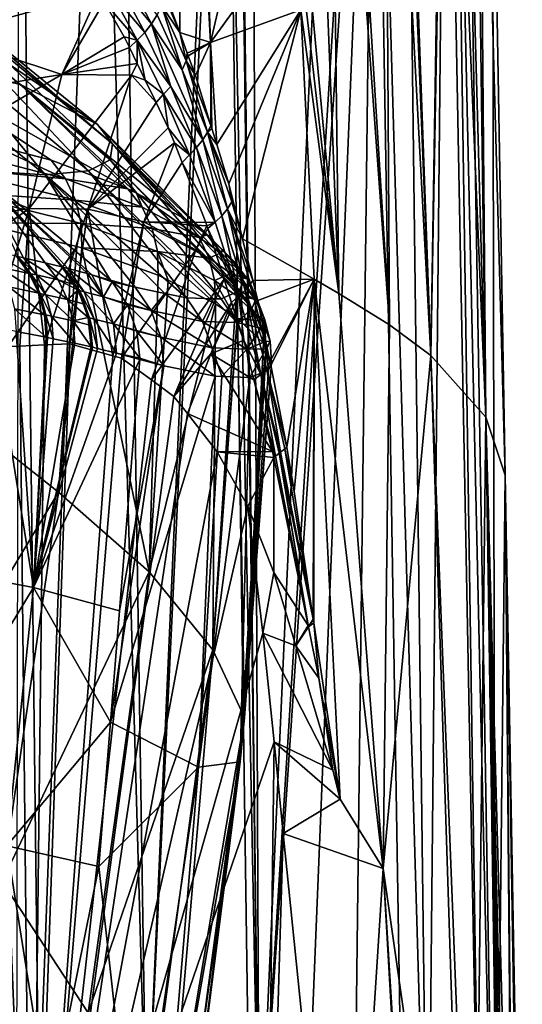
# Model space of a CAD drawing. Units: inches. Extents: x -29 to 29, y 0 to 224.
# Drawn here: x 20 to 29, y 166 to 183 of the extents above; entities that cross this region are included whole.
import ezdxf

# ---------------------------------------------------------------- set-up
doc = ezdxf.new("R2010")
doc.units = ezdxf.units.IN
doc.header["$MEASUREMENT"] = 0

msp = doc.modelspace()

# ---------------------------------------------------------------- linework, layer by layer
for points in [[(23.047, 192.885, 19.216), (22.805, 183.798, 20.669), (23.056, 183.11, 19.92)], [(23.047, 192.885, 19.216), (23.592, 182.935, 18.327), (23.24, 192.811, 18.668)], [(23.047, 192.885, 19.216), (23.056, 183.11, 19.92), (23.592, 182.935, 18.327)], [(23.24, 192.811, 18.668), (23.592, 182.935, 18.327), (24.894, 188.517, 15.213)], [(20.275, 192.539, -20.281), (20.611, 164.323, -20.616), (20.228, 164.452, -21.034)], [(21.656, 192.541, -18.747), (20.611, 164.323, -20.616), (20.275, 192.539, -20.281)], [(21.656, 192.541, -18.747), (22.481, 163.696, -18.574), (20.611, 164.323, -20.616)], [(22.028, 192.541, -18.334), (22.481, 163.696, -18.574), (21.656, 192.541, -18.747)], [(23.755, 192.544, -15.975), (22.481, 163.696, -18.574), (22.028, 192.541, -18.334)], [(23.857, 192.544, -15.816), (24.278, 162.957, -16.09), (22.481, 163.696, -18.574)], [(23.857, 192.544, -15.816), (22.481, 163.696, -18.574), (23.755, 192.544, -15.975)], [(23.857, 192.544, -15.816), (24.052, 192.544, -15.513), (24.437, 162.892, -15.87)], [(24.437, 162.892, -15.87), (24.278, 162.957, -16.09), (23.857, 192.544, -15.816)], [(24.052, 192.544, -15.513), (24.076, 192.544, -15.473), (24.437, 162.892, -15.87)], [(24.437, 162.892, -15.87), (24.076, 192.544, -15.473), (24.307, 192.544, -15.099)], [(24.437, 162.892, -15.87), (24.307, 192.544, -15.099), (25.764, 192.546, -12.363)], [(26.44, 192.548, -10.66), (25.216, 162.493, -14.481), (24.437, 162.892, -15.87)], [(26.44, 192.548, -10.66), (24.437, 162.892, -15.87), (26.297, 192.547, -11.02)], [(26.297, 192.547, -11.02), (24.437, 162.892, -15.87), (25.764, 192.546, -12.363)], [(25.816, 178.586, 13.415), (25.265, 192.497, 14.396), (24.894, 188.517, 15.213)], [(26.07, 162.057, -12.958), (25.216, 162.493, -14.481), (26.44, 192.548, -10.66)], [(25.816, 178.586, 13.415), (25.641, 192.494, 13.535), (25.265, 192.497, 14.396)], [(26.697, 178.044, 11.255), (25.641, 192.494, 13.535), (25.816, 178.586, 13.415)], [(26.697, 178.044, 11.255), (25.791, 192.493, 13.193), (25.641, 192.494, 13.535)], [(26.697, 178.044, 11.255), (26.603, 192.515, 10.897), (25.791, 192.493, 13.193)], [(26.44, 192.548, -10.66), (26.948, 161.478, -10.859), (26.07, 162.057, -12.958)], [(26.969, 192.548, -9.325), (27.361, 161.205, -9.87), (26.44, 192.548, -10.66)], [(26.44, 192.548, -10.66), (27.361, 161.205, -9.87), (26.948, 161.478, -10.859)], [(27.414, 177.511, 8.994), (26.812, 192.52, 10.307), (26.603, 192.515, 10.897)], [(27.414, 177.511, 8.994), (26.603, 192.515, 10.897), (26.697, 178.044, 11.255)], [(26.868, 192.522, 10.078), (26.812, 192.52, 10.307), (27.414, 177.511, 8.994)], [(27.656, 192.543, 6.889), (26.868, 192.522, 10.078), (27.414, 177.511, 8.994)], [(27.674, 192.55, -6.712), (27.361, 161.205, -9.87), (26.969, 192.548, -9.325)], [(27.674, 192.55, -6.712), (28.289, 160.353, -6.642), (27.361, 161.205, -9.87)], [(27.414, 177.511, 8.994), (28.371, 176.438, 4.294), (27.692, 192.544, 6.746)], [(27.414, 177.511, 8.994), (27.692, 192.544, 6.746), (27.656, 192.543, 6.889)], [(27.804, 192.551, -6.23), (28.289, 160.353, -6.642), (27.674, 192.55, -6.712)], [(28.371, 176.438, 4.294), (27.92, 192.55, 5.191), (27.692, 192.544, 6.746)], [(27.988, 192.552, -5.072), (28.535, 159.981, -5.166), (27.804, 192.551, -6.23)], [(27.804, 192.551, -6.23), (28.535, 159.981, -5.166), (28.289, 160.353, -6.642)], [(28.371, 176.438, 4.294), (28.147, 192.555, 3.645), (27.92, 192.55, 5.191)], [(27.988, 192.552, -5.072), (28.485, 187.971, 0.365), (28.535, 159.981, -5.166)], [(28.229, 192.557, 3.09), (28.147, 192.555, 3.645), (28.371, 176.438, 4.294)], [(28.371, 176.438, 4.294), (28.706, 175.436, 0.207), (28.229, 192.557, 3.09)], [(28.229, 192.557, 3.09), (28.706, 175.436, 0.207), (28.485, 187.971, 0.365)], [(23.592, 182.935, 18.327), (25.081, 185.001, 14.897), (24.894, 188.517, 15.213)], [(24.894, 188.517, 15.213), (25.081, 185.001, 14.897), (25.816, 178.586, 13.415)], [(28.706, 175.436, 0.207), (28.535, 159.981, -5.166), (28.485, 187.971, 0.365)], [(23.592, 182.935, 18.327), (25.156, 183.506, 14.737), (25.081, 185.001, 14.897)], [(25.816, 178.586, 13.415), (25.081, 185.001, 14.897), (25.156, 183.506, 14.737)], [(20.294, 182.211, 206.309), (18.046, 182.721, 197.692), (17.806, 184.12, 206.434)], [(21.631, 181.517, 215), (20.294, 182.211, 206.309), (17.806, 184.12, 206.434)], [(21.631, 181.517, 215), (17.806, 184.12, 206.434), (19.015, 183.635, 215.107)], [(22.134, 184.084, 22.316), (22.01, 183.934, 22.379), (22.564, 183.262, 21.012)], [(22.564, 183.262, 21.012), (22.661, 183.419, 20.919), (22.134, 184.084, 22.316)], [(21.65, 183.805, 22.764), (19.365, 184.011, 25.306), (18.964, 183.059, 24.603)], [(22.01, 183.934, 22.379), (21.871, 183.797, 22.43), (22.448, 183.113, 21.091)], [(22.01, 183.934, 22.379), (22.448, 183.113, 21.091), (22.564, 183.262, 21.012)], [(21.65, 183.805, 22.764), (18.964, 183.059, 24.603), (21.011, 182.381, 21.971)], [(21.011, 182.381, 21.971), (21.742, 183.645, 22.491), (21.65, 183.805, 22.764)], [(21.871, 183.797, 22.43), (21.742, 183.645, 22.491), (22.315, 182.977, 21.157)], [(22.448, 183.113, 21.091), (21.871, 183.797, 22.43), (22.315, 182.977, 21.157)], [(22.737, 183.58, 20.815), (23.056, 183.11, 19.92), (22.788, 183.744, 20.703)], [(22.788, 183.744, 20.703), (23.056, 183.11, 19.92), (22.805, 183.798, 20.669)], [(21.631, 181.517, 215), (19.015, 183.635, 215.107), (21.889, 181.182, 219.371)], [(21.889, 181.182, 219.371), (19.015, 183.635, 215.107), (19.255, 183.356, 219.443)], [(21.011, 182.381, 21.971), (22.093, 183.033, 21.444), (21.742, 183.645, 22.491)], [(22.315, 182.977, 21.157), (21.742, 183.645, 22.491), (22.093, 183.033, 21.444)], [(22.737, 183.58, 20.815), (22.661, 183.419, 20.919), (23.099, 182.466, 19.676)], [(23.099, 182.466, 19.676), (23.167, 182.618, 19.555), (22.737, 183.58, 20.815)], [(22.737, 183.58, 20.815), (23.167, 182.618, 19.555), (23.056, 183.11, 19.92)], [(22.564, 183.262, 21.012), (23.099, 182.466, 19.676), (22.661, 183.419, 20.919)], [(23.697, 181.168, 18.154), (25.156, 183.506, 14.737), (23.592, 182.935, 18.327)], [(23.697, 181.168, 18.154), (23.907, 180.487, 17.61), (25.156, 183.506, 14.737)], [(25.156, 183.506, 14.737), (23.907, 180.487, 17.61), (24.145, 179.534, 17.047)], [(25.156, 183.506, 14.737), (24.145, 179.534, 17.047), (25.389, 178.835, 14.239)], [(25.816, 178.586, 13.415), (25.156, 183.506, 14.737), (25.389, 178.835, 14.239)], [(21.846, 180.903, 223.751), (19.255, 183.356, 219.443), (19.225, 183.088, 223.785)], [(21.889, 181.182, 219.371), (19.255, 183.356, 219.443), (21.846, 180.903, 223.751)], [(22.564, 183.262, 21.012), (22.448, 183.113, 21.091), (22.899, 182.175, 19.885)], [(23.454, 181.247, 18.655), (23.099, 182.466, 19.676), (22.564, 183.262, 21.012)], [(22.564, 183.262, 21.012), (22.899, 182.175, 19.885), (23.454, 181.247, 18.655)], [(21.011, 182.381, 21.971), (18.964, 183.059, 24.603), (18.649, 182.006, 23.986)], [(21.471, 180.713, 228.127), (19.225, 183.088, 223.785), (18.89, 182.85, 228.126)], [(21.846, 180.903, 223.751), (19.225, 183.088, 223.785), (21.471, 180.713, 228.127)], [(22.448, 183.113, 21.091), (22.315, 182.977, 21.157), (22.899, 182.175, 19.885)], [(23.167, 182.618, 19.555), (23.186, 182.753, 19.532), (23.056, 183.11, 19.92)], [(23.592, 182.935, 18.327), (23.056, 183.11, 19.92), (23.186, 182.753, 19.532)], [(22.183, 182.848, 21.217), (22.093, 183.033, 21.444), (21.011, 182.381, 21.971)], [(22.315, 182.977, 21.157), (22.093, 183.033, 21.444), (22.183, 182.848, 21.217)], [(22.183, 182.848, 21.217), (22.316, 182.575, 20.882), (22.315, 182.977, 21.157)], [(22.315, 182.977, 21.157), (22.316, 182.575, 20.882), (22.457, 182.283, 20.525)], [(22.315, 182.977, 21.157), (22.457, 182.283, 20.525), (22.771, 182.042, 19.967)], [(22.899, 182.175, 19.885), (22.315, 182.977, 21.157), (22.771, 182.042, 19.967)], [(23.592, 182.935, 18.327), (23.186, 182.753, 19.532), (23.203, 182.707, 19.482)], [(23.203, 182.707, 19.482), (23.327, 182.367, 19.113), (23.592, 182.935, 18.327)], [(23.327, 182.367, 19.113), (23.595, 181.497, 18.417), (23.592, 182.935, 18.327)], [(23.592, 182.935, 18.327), (23.595, 181.497, 18.417), (23.61, 181.448, 18.378)], [(23.592, 182.935, 18.327), (23.61, 181.448, 18.378), (23.697, 181.168, 18.154)], [(22.156, 180.4, 205.515), (20.823, 180.899, 200.88), (18.046, 182.721, 197.692)], [(20.823, 180.899, 200.88), (19.783, 181.168, 197.615), (18.046, 182.721, 197.692)], [(20.294, 182.211, 206.309), (22.156, 180.4, 205.515), (18.046, 182.721, 197.692)], [(20.719, 180.645, 232.483), (18.89, 182.85, 228.126), (18.208, 182.663, 232.449)], [(21.471, 180.713, 228.127), (18.89, 182.85, 228.126), (20.719, 180.645, 232.483)], [(21.011, 182.381, 21.971), (22.316, 182.575, 20.882), (22.183, 182.848, 21.217)], [(23.203, 182.707, 19.482), (23.186, 182.753, 19.532), (23.167, 182.618, 19.555)], [(23.167, 182.618, 19.555), (23.327, 182.367, 19.113), (23.203, 182.707, 19.482)], [(20.719, 180.645, 232.483), (18.208, 182.663, 232.449), (19.553, 180.72, 236.792)], [(21.011, 182.381, 21.971), (22.22, 182.373, 20.762), (22.316, 182.575, 20.882)], [(22.22, 182.373, 20.762), (22.457, 182.283, 20.525), (22.316, 182.575, 20.882)], [(23.099, 182.466, 19.676), (23.538, 181.384, 18.526), (23.167, 182.618, 19.555)], [(23.538, 181.384, 18.526), (23.595, 181.497, 18.417), (23.167, 182.618, 19.555)], [(23.167, 182.618, 19.555), (23.595, 181.497, 18.417), (23.327, 182.367, 19.113)], [(21.011, 182.381, 21.971), (18.428, 180.877, 23.472), (20.44, 180.056, 21.231)], [(21.011, 182.381, 21.971), (18.649, 182.006, 23.986), (18.428, 180.877, 23.472)], [(20.44, 180.056, 21.231), (22.22, 182.373, 20.762), (21.011, 182.381, 21.971)], [(20.44, 180.056, 21.231), (21.46, 180.05, 20.213), (22.22, 182.373, 20.762)], [(21.46, 180.05, 20.213), (22.644, 181.899, 20.054), (22.22, 182.373, 20.762)], [(22.22, 182.373, 20.762), (22.644, 181.899, 20.054), (22.457, 182.283, 20.525)], [(23.454, 181.247, 18.655), (23.538, 181.384, 18.526), (23.099, 182.466, 19.676)], [(23.153, 179.874, 210.088), (22.303, 180.322, 206.19), (20.294, 182.211, 206.309)], [(22.303, 180.322, 206.19), (22.156, 180.4, 205.515), (20.294, 182.211, 206.309)], [(23.153, 179.874, 210.088), (20.294, 182.211, 206.309), (21.631, 181.517, 215)], [(22.771, 182.042, 19.967), (22.457, 182.283, 20.525), (22.644, 181.899, 20.054)], [(22.771, 182.042, 19.967), (22.644, 181.899, 20.054), (22.857, 181.46, 19.516)], [(22.899, 182.175, 19.885), (22.771, 182.042, 19.967), (23.349, 181.114, 18.771)], [(22.771, 182.042, 19.967), (22.857, 181.46, 19.516), (23.227, 180.989, 18.871)], [(23.349, 181.114, 18.771), (22.771, 182.042, 19.967), (23.227, 180.989, 18.871)], [(23.454, 181.247, 18.655), (22.899, 182.175, 19.885), (23.349, 181.114, 18.771)], [(21.46, 180.05, 20.213), (22.857, 181.46, 19.516), (22.644, 181.899, 20.054)], [(23.541, 179.599, 212.503), (23.534, 179.604, 212.456), (21.631, 181.517, 215)], [(21.631, 181.517, 215), (23.534, 179.604, 212.456), (23.153, 179.874, 210.088)], [(21.889, 181.182, 219.371), (24, 179.14, 216.864), (21.631, 181.517, 215)], [(21.631, 181.517, 215), (24, 179.14, 216.864), (23.793, 179.347, 214.895)], [(21.631, 181.517, 215), (23.793, 179.347, 214.895), (23.541, 179.599, 212.503)], [(22.962, 181.195, 19.28), (22.857, 181.46, 19.516), (21.46, 180.05, 20.213)], [(23.227, 180.989, 18.871), (22.857, 181.46, 19.516), (22.962, 181.195, 19.28)], [(23.454, 181.247, 18.655), (23.883, 180.053, 17.626), (23.538, 181.384, 18.526)], [(23.538, 181.384, 18.526), (23.61, 181.448, 18.378), (23.595, 181.497, 18.417)], [(23.697, 181.168, 18.154), (23.61, 181.448, 18.378), (23.538, 181.384, 18.526)], [(23.883, 180.053, 17.626), (23.961, 180.176, 17.479), (23.538, 181.384, 18.526)], [(23.697, 181.168, 18.154), (23.538, 181.384, 18.526), (23.907, 180.487, 17.61)], [(23.907, 180.487, 17.61), (23.538, 181.384, 18.526), (23.961, 180.176, 17.479)], [(19.783, 181.168, 197.615), (21.071, 180.575, 200.771), (18.809, 181.159, 193.612)], [(19.001, 180.772, 193.534), (18.809, 181.159, 193.612), (21.071, 180.575, 200.771)], [(20.823, 180.899, 200.88), (21.071, 180.575, 200.771), (19.783, 181.168, 197.615)], [(22.435, 179.827, 19.138), (22.962, 181.195, 19.28), (21.46, 180.05, 20.213)], [(24.094, 178.635, 223.363), (21.889, 181.182, 219.371), (21.846, 180.903, 223.751)], [(24.145, 178.775, 221.159), (24.082, 178.933, 219.299), (21.889, 181.182, 219.371)], [(21.889, 181.182, 219.371), (24.082, 178.933, 219.299), (24, 179.14, 216.864)], [(24.145, 178.775, 221.159), (21.889, 181.182, 219.371), (24.094, 178.635, 223.363)], [(23.097, 180.855, 18.976), (22.962, 181.195, 19.28), (22.435, 179.827, 19.138)], [(23.227, 180.989, 18.871), (22.962, 181.195, 19.28), (23.097, 180.855, 18.976)], [(23.454, 181.247, 18.655), (23.349, 181.114, 18.771), (23.785, 179.933, 17.759)], [(23.785, 179.933, 17.759), (23.883, 180.053, 17.626), (23.454, 181.247, 18.655)], [(23.668, 179.819, 17.878), (23.227, 180.989, 18.871), (23.097, 180.855, 18.976)], [(23.349, 181.114, 18.771), (23.227, 180.989, 18.871), (23.668, 179.819, 17.878)], [(23.785, 179.933, 17.759), (23.349, 181.114, 18.771), (23.668, 179.819, 17.878)], [(20.44, 180.056, 21.231), (18.428, 180.877, 23.472), (18.306, 179.699, 23.071)], [(22.156, 180.4, 205.515), (21.071, 180.575, 200.771), (20.823, 180.899, 200.88)], [(23.777, 178.491, 227.277), (21.846, 180.903, 223.751), (21.471, 180.713, 228.127)], [(24.094, 178.635, 223.363), (21.846, 180.903, 223.751), (24.065, 178.622, 223.714)], [(24.065, 178.622, 223.714), (21.846, 180.903, 223.751), (23.777, 178.491, 227.277)], [(22.435, 179.827, 19.138), (23.509, 179.816, 18.049), (23.097, 180.855, 18.976)], [(23.668, 179.819, 17.878), (23.097, 180.855, 18.976), (23.509, 179.816, 18.049)], [(21.248, 180.202, 200.681), (19.106, 180.349, 193.479), (19.001, 180.772, 193.534)], [(19.001, 180.772, 193.534), (21.071, 180.575, 200.771), (21.248, 180.202, 200.681)], [(19.553, 180.72, 236.792), (21.856, 178.815, 235.923), (20.719, 180.645, 232.483)], [(19.553, 180.72, 236.792), (20.244, 179.227, 240.019), (20.342, 179.205, 239.804)], [(19.553, 180.72, 236.792), (20.342, 179.205, 239.804), (20.721, 179.118, 238.936)], [(20.721, 179.118, 238.936), (21.007, 179.048, 238.24), (19.553, 180.72, 236.792)], [(19.553, 180.72, 236.792), (21.007, 179.048, 238.24), (21.029, 179.043, 238.185)], [(19.553, 180.72, 236.792), (21.029, 179.043, 238.185), (21.116, 179.021, 237.964)], [(21.116, 179.021, 237.964), (21.453, 178.934, 237.074), (19.553, 180.72, 236.792)], [(19.553, 180.72, 236.792), (21.453, 178.934, 237.074), (21.531, 178.911, 236.849)], [(19.553, 180.72, 236.792), (21.531, 178.911, 236.849), (21.856, 178.815, 235.923)], [(23.174, 178.508, 231.001), (21.471, 180.713, 228.127), (20.719, 180.645, 232.483)], [(23.174, 178.508, 231.001), (20.719, 180.645, 232.483), (22.798, 178.586, 232.508)], [(20.719, 180.645, 232.483), (21.856, 178.815, 235.923), (22.281, 178.694, 234.579)], [(20.719, 180.645, 232.483), (22.281, 178.694, 234.579), (22.798, 178.586, 232.508)], [(23.777, 178.491, 227.277), (21.471, 180.713, 228.127), (23.639, 178.495, 228.125)], [(23.639, 178.495, 228.125), (21.471, 180.713, 228.127), (23.174, 178.508, 231.001)], [(22.156, 180.4, 205.515), (22.401, 180.08, 205.417), (21.071, 180.575, 200.771)], [(21.248, 180.202, 200.681), (21.071, 180.575, 200.771), (22.401, 180.08, 205.417)], [(23.907, 180.487, 17.61), (23.961, 180.176, 17.479), (24.145, 179.534, 17.047)], [(19.545, 179.809, 194.802), (19.106, 180.349, 193.479), (21.344, 179.796, 200.611)], [(21.248, 180.202, 200.681), (21.344, 179.796, 200.611), (19.106, 180.349, 193.479)], [(22.303, 180.322, 206.19), (22.401, 180.08, 205.417), (22.156, 180.4, 205.515)], [(23.153, 179.874, 210.088), (23.393, 179.558, 210.011), (22.303, 180.322, 206.19)], [(22.303, 180.322, 206.19), (23.393, 179.558, 210.011), (22.401, 180.08, 205.417)], [(22.575, 179.713, 205.332), (21.344, 179.796, 200.611), (21.248, 180.202, 200.681)], [(21.248, 180.202, 200.681), (22.401, 180.08, 205.417), (22.575, 179.713, 205.332)], [(24.145, 179.534, 17.047), (23.961, 180.176, 17.479), (23.883, 180.053, 17.626)], [(19.71, 177.648, 21.471), (20.44, 180.056, 21.231), (18.282, 178.502, 22.788)], [(20.44, 180.056, 21.231), (18.306, 179.699, 23.071), (18.282, 178.502, 22.788)], [(20.28, 177.673, 20.918), (20.44, 180.056, 21.231), (19.71, 177.648, 21.471)], [(20.44, 180.056, 21.231), (20.28, 177.673, 20.918), (20.708, 177.693, 20.503)], [(20.708, 177.693, 20.503), (21.46, 180.05, 20.213), (20.44, 180.056, 21.231)], [(20.708, 177.693, 20.503), (21.147, 177.713, 20.076), (21.46, 180.05, 20.213)], [(21.892, 177.506, 19.259), (21.46, 180.05, 20.213), (21.147, 177.713, 20.076)], [(22.435, 179.827, 19.138), (21.46, 180.05, 20.213), (21.892, 177.506, 19.259)], [(22.575, 179.713, 205.332), (22.401, 180.08, 205.417), (23.393, 179.558, 210.011)], [(23.785, 179.933, 17.759), (24.194, 178.645, 16.853), (23.883, 180.053, 17.626)], [(24.194, 178.645, 16.853), (24.285, 178.75, 16.703), (23.883, 180.053, 17.626)], [(23.883, 180.053, 17.626), (24.285, 178.75, 16.703), (24.327, 178.808, 16.617)], [(23.883, 180.053, 17.626), (24.327, 178.808, 16.617), (24.145, 179.534, 17.047)], [(21.271, 179.397, 200.297), (19.256, 176.479, 194.854), (19.545, 179.809, 194.802)], [(21.344, 179.796, 200.611), (21.271, 179.397, 200.297), (19.545, 179.809, 194.802)], [(21.344, 179.796, 200.611), (21.356, 179.376, 200.567), (21.271, 179.397, 200.297)], [(22.67, 179.315, 205.264), (21.356, 179.376, 200.567), (21.344, 179.796, 200.611)], [(22.575, 179.713, 205.332), (22.67, 179.315, 205.264), (21.344, 179.796, 200.611)], [(22.046, 177.464, 19.091), (22.435, 179.827, 19.138), (21.892, 177.506, 19.259)], [(22.046, 177.464, 19.091), (23.335, 179.341, 18.042), (22.435, 179.827, 19.138)], [(23.335, 179.341, 18.042), (23.527, 179.76, 18.012), (22.435, 179.827, 19.138)], [(22.435, 179.827, 19.138), (23.527, 179.76, 18.012), (23.509, 179.816, 18.049)], [(23.534, 179.604, 212.456), (23.393, 179.558, 210.011), (23.153, 179.874, 210.088)], [(23.527, 179.76, 18.012), (23.668, 179.819, 17.878), (23.509, 179.816, 18.049)], [(23.542, 179.713, 17.98), (23.668, 179.819, 17.878), (23.527, 179.76, 18.012)], [(24.083, 178.543, 16.987), (23.668, 179.819, 17.878), (23.542, 179.713, 17.98)], [(23.785, 179.933, 17.759), (23.668, 179.819, 17.878), (24.083, 178.543, 16.987)], [(24.083, 178.543, 16.987), (24.194, 178.645, 16.853), (23.785, 179.933, 17.759)], [(23.565, 179.198, 209.94), (22.67, 179.315, 205.264), (22.575, 179.713, 205.332)], [(22.575, 179.713, 205.332), (23.393, 179.558, 210.011), (23.565, 179.198, 209.94)], [(23.335, 179.341, 18.042), (23.542, 179.713, 17.98), (23.527, 179.76, 18.012)], [(23.825, 178.833, 17.395), (23.542, 179.713, 17.98), (23.335, 179.341, 18.042)], [(24.083, 178.543, 16.987), (23.542, 179.713, 17.98), (23.825, 178.833, 17.395)], [(23.534, 179.604, 212.456), (23.771, 179.29, 212.39), (23.393, 179.558, 210.011)], [(23.565, 179.198, 209.94), (23.393, 179.558, 210.011), (23.771, 179.29, 212.39)], [(23.541, 179.599, 212.503), (23.771, 179.29, 212.39), (23.534, 179.604, 212.456)], [(23.541, 179.599, 212.503), (23.778, 179.285, 212.436), (23.771, 179.29, 212.39)], [(23.793, 179.347, 214.895), (23.778, 179.285, 212.436), (23.541, 179.599, 212.503)], [(24.145, 179.534, 17.047), (24.327, 178.808, 16.617), (25.389, 178.835, 14.239)], [(21.271, 179.397, 200.297), (20.954, 175.14, 200.327), (19.256, 176.479, 194.854)], [(20.22, 179.232, 240.073), (19.727, 179.335, 241.104), (20.445, 178.934, 240.201)], [(20.445, 178.934, 240.201), (19.727, 179.335, 241.104), (19.921, 179.043, 241.306)], [(21.356, 179.376, 200.567), (20.954, 175.14, 200.327), (21.271, 179.397, 200.297)], [(21.356, 179.376, 200.567), (22.524, 173.76, 206.037), (20.954, 175.14, 200.327)], [(22.682, 178.904, 205.215), (22.524, 173.76, 206.037), (21.356, 179.376, 200.567)], [(22.67, 179.315, 205.264), (22.682, 178.904, 205.215), (21.356, 179.376, 200.567)], [(22.563, 177.087, 18.461), (23.335, 179.341, 18.042), (22.046, 177.464, 19.091)], [(22.563, 177.087, 18.461), (23.825, 178.833, 17.395), (23.335, 179.341, 18.042)], [(22.853, 178.818, 206.01), (22.67, 179.315, 205.264), (23.676, 178.407, 209.832)], [(23.676, 178.407, 209.832), (22.67, 179.315, 205.264), (23.66, 178.809, 209.88)], [(22.853, 178.818, 206.01), (22.682, 178.904, 205.215), (22.67, 179.315, 205.264)], [(23.565, 179.198, 209.94), (23.66, 178.809, 209.88), (22.67, 179.315, 205.264)], [(23.565, 179.198, 209.94), (23.771, 179.29, 212.39), (23.941, 178.934, 212.328)], [(23.941, 178.934, 212.328), (23.771, 179.29, 212.39), (23.778, 179.285, 212.436)], [(24.231, 178.831, 216.82), (23.778, 179.285, 212.436), (23.793, 179.347, 214.895)], [(23.941, 178.934, 212.328), (23.778, 179.285, 212.436), (23.947, 178.929, 212.374)], [(24.231, 178.831, 216.82), (23.947, 178.929, 212.374), (23.778, 179.285, 212.436)], [(23.793, 179.347, 214.895), (24, 179.14, 216.864), (24.231, 178.831, 216.82)], [(20.445, 178.934, 240.201), (20.469, 178.928, 240.146), (20.22, 179.232, 240.073)], [(20.22, 179.232, 240.073), (20.469, 178.928, 240.146), (20.244, 179.227, 240.019)], [(20.469, 178.928, 240.146), (20.567, 178.907, 239.929), (20.244, 179.227, 240.019)], [(20.244, 179.227, 240.019), (20.567, 178.907, 239.929), (20.342, 179.205, 239.804)], [(20.567, 178.907, 239.929), (20.944, 178.82, 239.054), (20.342, 179.205, 239.804)], [(20.342, 179.205, 239.804), (20.944, 178.82, 239.054), (20.721, 179.118, 238.936)], [(21.007, 179.048, 238.24), (20.721, 179.118, 238.936), (21.22, 178.743, 238.35)], [(21.22, 178.743, 238.35), (20.721, 179.118, 238.936), (20.944, 178.82, 239.054)], [(23.941, 178.934, 212.328), (23.66, 178.809, 209.88), (23.565, 179.198, 209.94)], [(24.082, 178.933, 219.299), (24.231, 178.831, 216.82), (24, 179.14, 216.864)], [(20.445, 178.934, 240.201), (19.921, 179.043, 241.306), (20.61, 178.591, 240.305)], [(20.61, 178.591, 240.305), (19.921, 179.043, 241.306), (20.088, 178.698, 241.418)], [(21.313, 178.636, 238.33), (21.029, 179.043, 238.185), (21.007, 179.048, 238.24)], [(21.313, 178.636, 238.33), (21.007, 179.048, 238.24), (21.22, 178.743, 238.35)], [(21.399, 178.615, 238.108), (21.116, 179.021, 237.964), (21.029, 179.043, 238.185)], [(21.399, 178.615, 238.108), (21.029, 179.043, 238.185), (21.313, 178.636, 238.33)], [(21.734, 178.528, 237.21), (21.453, 178.934, 237.074), (21.116, 179.021, 237.964)], [(21.734, 178.528, 237.21), (21.116, 179.021, 237.964), (21.399, 178.615, 238.108)], [(20.61, 178.591, 240.305), (20.635, 178.586, 240.25), (20.445, 178.934, 240.201)], [(20.445, 178.934, 240.201), (20.635, 178.586, 240.25), (20.469, 178.928, 240.146)], [(20.635, 178.586, 240.25), (20.732, 178.564, 240.032), (20.469, 178.928, 240.146)], [(20.469, 178.928, 240.146), (20.732, 178.564, 240.032), (20.567, 178.907, 239.929)], [(20.732, 178.564, 240.032), (21.108, 178.479, 239.151), (20.567, 178.907, 239.929)], [(20.567, 178.907, 239.929), (21.108, 178.479, 239.151), (20.944, 178.82, 239.054)], [(21.22, 178.743, 238.35), (20.944, 178.82, 239.054), (21.291, 178.642, 238.386)], [(21.291, 178.642, 238.386), (20.944, 178.82, 239.054), (21.108, 178.479, 239.151)], [(21.531, 178.911, 236.849), (21.453, 178.934, 237.074), (21.734, 178.528, 237.21)], [(21.856, 178.815, 235.923), (21.531, 178.911, 236.849), (21.883, 178.785, 235.933)], [(21.883, 178.785, 235.933), (21.531, 178.911, 236.849), (21.734, 178.528, 237.21)], [(21.734, 178.528, 237.21), (22.133, 178.409, 236.041), (21.883, 178.785, 235.933)], [(21.856, 178.815, 235.923), (21.883, 178.785, 235.933), (22.281, 178.694, 234.579)], [(21.883, 178.785, 235.933), (22.133, 178.409, 236.041), (22.557, 178.29, 234.687)], [(22.281, 178.694, 234.579), (21.883, 178.785, 235.933), (22.557, 178.29, 234.687)], [(22.682, 178.904, 205.215), (22.853, 178.818, 206.01), (22.524, 173.76, 206.037)], [(22.524, 173.76, 206.037), (22.853, 178.818, 206.01), (23.676, 178.407, 209.832)], [(22.955, 176.801, 17.984), (23.825, 178.833, 17.395), (22.563, 177.087, 18.461)], [(22.955, 176.801, 17.984), (23.955, 178.43, 17.128), (23.825, 178.833, 17.395)], [(23.941, 178.934, 212.328), (24.036, 178.55, 212.273), (23.66, 178.809, 209.88)], [(23.676, 178.407, 209.832), (23.66, 178.809, 209.88), (24.014, 178.18, 211.982)], [(24.014, 178.18, 211.982), (23.66, 178.809, 209.88), (24.036, 178.55, 212.273)], [(23.825, 178.833, 17.395), (23.955, 178.43, 17.128), (24.083, 178.543, 16.987)], [(23.947, 178.929, 212.374), (24.036, 178.55, 212.273), (23.941, 178.934, 212.328)], [(23.947, 178.929, 212.374), (24.042, 178.545, 212.32), (24.036, 178.55, 212.273)], [(24.397, 178.482, 216.776), (24.042, 178.545, 212.32), (23.947, 178.929, 212.374)], [(24.397, 178.482, 216.776), (23.947, 178.929, 212.374), (24.231, 178.831, 216.82)], [(24.082, 178.933, 219.299), (24.145, 178.775, 221.159), (24.369, 178.469, 221.139)], [(24.369, 178.469, 221.139), (24.231, 178.831, 216.82), (24.082, 178.933, 219.299)], [(24.369, 178.469, 221.139), (24.145, 178.775, 221.159), (24.094, 178.635, 223.363)], [(24.369, 178.469, 221.139), (24.397, 178.482, 216.776), (24.231, 178.831, 216.82)], [(24.327, 178.808, 16.617), (24.285, 178.75, 16.703), (24.413, 178.464, 16.414)], [(25.389, 178.835, 14.239), (24.327, 178.808, 16.617), (24.413, 178.464, 16.414)], [(25.389, 178.835, 14.239), (24.413, 178.464, 16.414), (24.622, 177.398, 15.947)], [(24.622, 177.398, 15.947), (24.634, 177.34, 15.921), (25.389, 178.835, 14.239)], [(25.389, 178.835, 14.239), (24.634, 177.34, 15.921), (24.912, 175.921, 15.299)], [(25.389, 178.835, 14.239), (24.912, 175.921, 15.299), (25.043, 175.15, 15.012)], [(25.043, 175.15, 15.012), (25.373, 172.936, 14.291), (25.389, 178.835, 14.239)], [(25.389, 178.835, 14.239), (25.373, 172.936, 14.291), (25.383, 172.874, 14.271)], [(25.389, 178.835, 14.239), (25.383, 172.874, 14.271), (25.839, 169.817, 13.276)], [(26.587, 168.611, 11.585), (25.816, 178.586, 13.415), (25.389, 178.835, 14.239)], [(26.587, 168.611, 11.585), (25.389, 178.835, 14.239), (25.839, 169.817, 13.276)], [(20.709, 178.217, 240.383), (20.61, 178.591, 240.305), (20.088, 178.698, 241.418)], [(20.709, 178.217, 240.383), (20.088, 178.698, 241.418), (20.188, 178.321, 241.5)], [(21.108, 178.479, 239.151), (21.378, 178.405, 238.441), (21.291, 178.642, 238.386)], [(21.22, 178.743, 238.35), (21.291, 178.642, 238.386), (21.313, 178.636, 238.33)], [(21.313, 178.636, 238.33), (21.291, 178.642, 238.386), (21.378, 178.405, 238.441)], [(21.573, 178.141, 238.215), (21.399, 178.615, 238.108), (21.313, 178.636, 238.33)], [(21.573, 178.141, 238.215), (21.313, 178.636, 238.33), (21.487, 178.162, 238.44)], [(21.313, 178.636, 238.33), (21.378, 178.405, 238.441), (21.487, 178.162, 238.44)], [(21.907, 178.057, 237.313), (21.734, 178.528, 237.21), (21.399, 178.615, 238.108)], [(21.907, 178.057, 237.313), (21.399, 178.615, 238.108), (21.573, 178.141, 238.215)], [(22.281, 178.694, 234.579), (22.557, 178.29, 234.687), (22.798, 178.586, 232.508)], [(23.777, 178.491, 227.277), (24.054, 178.082, 227.302), (24.065, 178.622, 223.714)], [(24.065, 178.622, 223.714), (24.054, 178.082, 227.302), (24.305, 178.325, 223.356)], [(24.065, 178.622, 223.714), (24.305, 178.325, 223.356), (24.094, 178.635, 223.363)], [(24.083, 178.543, 16.987), (24.464, 177.178, 16.194), (24.194, 178.645, 16.853)], [(24.094, 178.635, 223.363), (24.305, 178.325, 223.356), (24.369, 178.469, 221.139)], [(24.194, 178.645, 16.853), (24.622, 177.398, 15.947), (24.285, 178.75, 16.703)], [(24.464, 177.178, 16.194), (24.566, 177.268, 16.045), (24.194, 178.645, 16.853)], [(24.566, 177.268, 16.045), (24.622, 177.398, 15.947), (24.194, 178.645, 16.853)], [(24.413, 178.464, 16.414), (24.285, 178.75, 16.703), (24.622, 177.398, 15.947)], [(20.709, 178.217, 240.383), (20.734, 178.212, 240.328), (20.61, 178.591, 240.305)], [(20.61, 178.591, 240.305), (20.734, 178.212, 240.328), (20.635, 178.586, 240.25)], [(20.734, 178.212, 240.328), (20.831, 178.191, 240.108), (20.635, 178.586, 240.25)], [(20.635, 178.586, 240.25), (20.831, 178.191, 240.108), (20.732, 178.564, 240.032)], [(20.831, 178.191, 240.108), (21.207, 178.108, 239.225), (20.732, 178.564, 240.032)], [(20.732, 178.564, 240.032), (21.207, 178.108, 239.225), (21.108, 178.479, 239.151)], [(21.207, 178.108, 239.225), (21.465, 178.168, 238.496), (21.108, 178.479, 239.151)], [(21.108, 178.479, 239.151), (21.465, 178.168, 238.496), (21.378, 178.405, 238.441)], [(22.149, 178.386, 236.048), (22.134, 178.407, 236.042), (21.734, 178.528, 237.21)], [(21.734, 178.528, 237.21), (22.134, 178.407, 236.042), (22.133, 178.409, 236.041)], [(22.149, 178.386, 236.048), (21.734, 178.528, 237.21), (21.907, 178.057, 237.313)], [(22.798, 178.586, 232.508), (22.557, 178.29, 234.687), (23.448, 178.102, 231.065)], [(22.798, 178.586, 232.508), (23.448, 178.102, 231.065), (23.174, 178.508, 231.001)], [(23.598, 177.537, 17.283), (23.955, 178.43, 17.128), (22.955, 176.801, 17.984)], [(23.174, 178.508, 231.001), (23.448, 178.102, 231.065), (23.639, 178.495, 228.125)], [(23.639, 178.495, 228.125), (23.448, 178.102, 231.065), (24.054, 178.082, 227.302)], [(23.598, 177.537, 17.283), (23.98, 178.351, 17.075), (23.955, 178.43, 17.128)], [(23.639, 178.495, 228.125), (24.054, 178.082, 227.302), (23.777, 178.491, 227.277)], [(24.083, 178.543, 16.987), (23.955, 178.43, 17.128), (23.98, 178.351, 17.075)], [(24.083, 178.543, 16.987), (23.98, 178.351, 17.075), (24.166, 177.775, 16.692)], [(24.014, 178.18, 211.982), (24.036, 178.55, 212.273), (24.053, 178.154, 212.228)], [(24.053, 178.154, 212.228), (24.036, 178.55, 212.273), (24.042, 178.545, 212.32)], [(24.053, 178.154, 212.228), (24.042, 178.545, 212.32), (24.06, 178.149, 212.275)], [(24.491, 178.107, 216.735), (24.06, 178.149, 212.275), (24.042, 178.545, 212.32)], [(24.491, 178.107, 216.735), (24.042, 178.545, 212.32), (24.397, 178.482, 216.776)], [(24.166, 177.775, 16.692), (24.464, 177.178, 16.194), (24.083, 178.543, 16.987)], [(24.369, 178.469, 221.139), (24.305, 178.325, 223.356), (24.376, 178.221, 223.353)], [(24.531, 178.126, 221.115), (24.397, 178.482, 216.776), (24.369, 178.469, 221.139)], [(24.369, 178.469, 221.139), (24.376, 178.221, 223.353), (24.531, 178.126, 221.115)], [(24.531, 178.126, 221.115), (24.491, 178.107, 216.735), (24.397, 178.482, 216.776)], [(26.697, 178.044, 11.255), (25.816, 178.586, 13.415), (26.587, 168.611, 11.585)], [(20.736, 177.826, 240.436), (20.709, 178.217, 240.383), (20.188, 178.321, 241.5)], [(20.736, 177.826, 240.436), (20.188, 178.321, 241.5), (20.217, 177.927, 241.549)], [(21.487, 178.162, 238.44), (21.378, 178.405, 238.441), (21.465, 178.168, 238.496)], [(21.907, 178.057, 237.313), (22.307, 177.942, 236.132), (22.149, 178.386, 236.048)], [(22.557, 178.29, 234.687), (22.133, 178.409, 236.041), (22.134, 178.407, 236.042)], [(22.557, 178.29, 234.687), (22.134, 178.407, 236.042), (22.149, 178.386, 236.048)], [(22.149, 178.386, 236.048), (22.307, 177.942, 236.132), (22.726, 177.825, 234.768)], [(22.149, 178.386, 236.048), (22.726, 177.825, 234.768), (22.557, 178.29, 234.687)], [(22.524, 173.76, 206.037), (23.676, 178.407, 209.832), (23.632, 172.407, 212.05)], [(22.557, 178.29, 234.687), (22.726, 177.825, 234.768), (23.617, 177.64, 231.108)], [(22.557, 178.29, 234.687), (23.617, 177.64, 231.108), (23.448, 178.102, 231.065)], [(24.166, 177.775, 16.692), (23.98, 178.351, 17.075), (23.598, 177.537, 17.283)], [(23.632, 172.407, 212.05), (23.676, 178.407, 209.832), (24.014, 178.18, 211.982)], [(24.054, 178.082, 227.302), (24.376, 178.221, 223.353), (24.305, 178.325, 223.356)], [(20.738, 177.826, 240.431), (20.709, 178.217, 240.383), (20.736, 177.826, 240.436)], [(20.738, 177.826, 240.431), (20.763, 177.821, 240.376), (20.709, 178.217, 240.383)], [(20.709, 178.217, 240.383), (20.763, 177.821, 240.376), (20.734, 178.212, 240.328)], [(20.763, 177.821, 240.376), (20.86, 177.801, 240.156), (20.734, 178.212, 240.328)], [(20.734, 178.212, 240.328), (20.86, 177.801, 240.156), (20.831, 178.191, 240.108)], [(20.86, 177.801, 240.156), (21.235, 177.721, 239.271), (20.831, 178.191, 240.108)], [(20.831, 178.191, 240.108), (21.235, 177.721, 239.271), (21.207, 178.108, 239.225)], [(21.207, 178.108, 239.225), (21.479, 178.04, 238.512), (21.465, 178.168, 238.496)], [(21.207, 178.108, 239.225), (21.235, 177.721, 239.271), (21.519, 177.658, 238.561)], [(21.519, 177.658, 238.561), (21.479, 178.04, 238.512), (21.207, 178.108, 239.225)], [(21.487, 178.162, 238.44), (21.465, 178.168, 238.496), (21.479, 178.04, 238.512)], [(21.54, 177.652, 238.505), (21.487, 178.162, 238.44), (21.479, 178.04, 238.512)], [(21.627, 177.633, 238.28), (21.573, 178.141, 238.215), (21.487, 178.162, 238.44)], [(21.627, 177.633, 238.28), (21.487, 178.162, 238.44), (21.54, 177.652, 238.505)], [(21.959, 177.552, 237.377), (21.907, 178.057, 237.313), (21.573, 178.141, 238.215)], [(21.959, 177.552, 237.377), (21.573, 178.141, 238.215), (21.627, 177.633, 238.28)], [(23.448, 178.102, 231.065), (23.617, 177.64, 231.108), (24.223, 177.618, 227.312)], [(23.448, 178.102, 231.065), (24.223, 177.618, 227.312), (24.054, 178.082, 227.302)], [(23.632, 172.407, 212.05), (24.014, 178.18, 211.982), (24.053, 178.154, 212.228)], [(24.06, 178.149, 212.275), (23.632, 172.407, 212.05), (24.053, 178.154, 212.228)], [(24.06, 178.149, 212.275), (24.179, 171.23, 218.327), (23.632, 172.407, 212.05)], [(24.054, 178.082, 227.302), (24.461, 177.986, 223.344), (24.376, 178.221, 223.353)], [(24.511, 177.721, 216.697), (24.179, 171.23, 218.327), (24.06, 178.149, 212.275)], [(24.511, 177.721, 216.697), (24.06, 178.149, 212.275), (24.491, 178.107, 216.735)], [(24.531, 178.126, 221.115), (24.376, 178.221, 223.353), (24.461, 177.986, 223.344)], [(24.531, 178.126, 221.115), (24.461, 177.986, 223.344), (24.546, 177.751, 223.335)], [(24.626, 177.76, 221.09), (24.491, 178.107, 216.735), (24.531, 178.126, 221.115)], [(24.558, 177.606, 218.174), (24.511, 177.721, 216.697), (24.491, 178.107, 216.735)], [(24.626, 177.76, 221.09), (24.558, 177.606, 218.174), (24.491, 178.107, 216.735)], [(24.546, 177.751, 223.335), (24.626, 177.76, 221.09), (24.531, 178.126, 221.115)], [(20.52, 173.484, 240.829), (19.787, 178.004, 242.407), (18.457, 173.873, 244.797)], [(20.217, 177.927, 241.549), (19.787, 178.004, 242.407), (20.52, 173.484, 240.829)], [(20.52, 173.484, 240.829), (20.736, 177.826, 240.436), (20.217, 177.927, 241.549)], [(21.54, 177.652, 238.505), (21.479, 178.04, 238.512), (21.519, 177.658, 238.561)], [(22.361, 177.462, 236.185), (22.312, 177.929, 236.134), (21.907, 178.057, 237.313)], [(21.907, 178.057, 237.313), (22.312, 177.929, 236.134), (22.308, 177.939, 236.132)], [(21.907, 178.057, 237.313), (22.308, 177.939, 236.132), (22.307, 177.942, 236.132)], [(22.361, 177.462, 236.185), (21.907, 178.057, 237.313), (21.959, 177.552, 237.377)], [(22.726, 177.825, 234.768), (22.307, 177.942, 236.132), (22.308, 177.939, 236.132)], [(22.726, 177.825, 234.768), (22.308, 177.939, 236.132), (22.312, 177.929, 236.134)], [(22.361, 177.462, 236.185), (22.778, 177.329, 234.817), (22.312, 177.929, 236.134)], [(22.312, 177.929, 236.134), (22.778, 177.329, 234.817), (22.726, 177.825, 234.768)], [(24.223, 177.618, 227.312), (24.461, 177.986, 223.344), (24.054, 178.082, 227.302)], [(24.223, 177.618, 227.312), (24.546, 177.751, 223.335), (24.461, 177.986, 223.344)], [(26.697, 178.044, 11.255), (26.587, 168.611, 11.585), (27.414, 177.511, 8.994)], [(20.763, 177.821, 240.376), (20.738, 177.826, 240.431), (20.52, 173.484, 240.829)], [(20.52, 173.484, 240.829), (20.738, 177.826, 240.431), (20.736, 177.826, 240.436)], [(20.52, 173.484, 240.829), (20.86, 177.801, 240.156), (20.763, 177.821, 240.376)], [(20.52, 173.484, 240.829), (21.235, 177.721, 239.271), (20.86, 177.801, 240.156)], [(22.726, 177.825, 234.768), (22.778, 177.329, 234.817), (23.669, 177.149, 231.129)], [(22.726, 177.825, 234.768), (23.669, 177.149, 231.129), (23.617, 177.64, 231.108)], [(23.598, 177.537, 17.283), (24.344, 177.085, 16.338), (24.166, 177.775, 16.692)], [(24.166, 177.775, 16.692), (24.344, 177.085, 16.338), (24.464, 177.178, 16.194)], [(24.558, 177.627, 223.329), (24.546, 177.751, 223.335), (24.223, 177.618, 227.312)], [(24.558, 177.627, 223.329), (24.626, 177.76, 221.09), (24.546, 177.751, 223.335)], [(24.558, 177.627, 223.329), (24.649, 177.382, 221.064), (24.626, 177.76, 221.09)], [(24.649, 177.382, 221.064), (24.558, 177.606, 218.174), (24.626, 177.76, 221.09)], [(18.322, 177.357, 22.597), (20.482, 158.55, 20.277), (19.71, 177.648, 21.471)], [(19.71, 177.648, 21.471), (20.482, 158.55, 20.277), (20.28, 177.673, 20.918)], [(20.482, 158.55, 20.277), (20.708, 177.693, 20.503), (20.28, 177.673, 20.918)], [(21.892, 177.506, 19.259), (21.147, 177.713, 20.076), (20.482, 158.55, 20.277)], [(20.482, 158.55, 20.277), (21.147, 177.713, 20.076), (20.708, 177.693, 20.503)], [(21.519, 177.658, 238.561), (21.235, 177.721, 239.271), (20.52, 173.484, 240.829)], [(21.54, 177.652, 238.505), (21.519, 177.658, 238.561), (20.52, 173.484, 240.829)], [(20.52, 173.484, 240.829), (21.627, 177.633, 238.28), (21.54, 177.652, 238.505)], [(20.52, 173.484, 240.829), (21.959, 177.552, 237.377), (21.627, 177.633, 238.28)], [(23.617, 177.64, 231.108), (23.669, 177.149, 231.129), (23.789, 177.145, 230.375)], [(23.617, 177.64, 231.108), (23.789, 177.145, 230.375), (24.223, 177.618, 227.312)], [(24.223, 177.618, 227.312), (23.789, 177.145, 230.375), (24.274, 177.126, 227.309)], [(24.511, 177.721, 216.697), (24.558, 177.606, 218.174), (24.179, 171.23, 218.327)], [(24.649, 177.382, 221.064), (24.179, 171.23, 218.327), (24.558, 177.606, 218.174)], [(24.223, 177.618, 227.312), (24.274, 177.126, 227.309), (24.558, 177.627, 223.329)], [(24.558, 177.627, 223.329), (24.274, 177.126, 227.309), (24.51, 177.22, 224.365)], [(24.558, 177.627, 223.329), (24.51, 177.22, 224.365), (24.595, 177.254, 223.31)], [(24.595, 177.254, 223.31), (24.649, 177.382, 221.064), (24.558, 177.627, 223.329)], [(20.482, 158.55, 20.277), (22.046, 177.464, 19.091), (21.892, 177.506, 19.259)], [(20.482, 158.55, 20.277), (22.563, 177.087, 18.461), (22.046, 177.464, 19.091)], [(22.363, 177.438, 236.188), (21.959, 177.552, 237.377), (20.52, 173.484, 240.829)], [(20.52, 173.484, 240.829), (22.012, 173.08, 236.616), (22.363, 177.438, 236.188)], [(20.52, 173.484, 240.829), (22.363, 177.438, 236.188), (22.363, 177.438, 236.188)], [(22.363, 177.438, 236.188), (22.361, 177.462, 236.185), (21.959, 177.552, 237.377)], [(22.012, 173.08, 236.616), (22.778, 177.329, 234.817), (22.363, 177.438, 236.188)], [(22.361, 177.462, 236.185), (22.363, 177.438, 236.188), (22.363, 177.438, 236.188)], [(22.361, 177.462, 236.185), (22.363, 177.438, 236.188), (22.778, 177.329, 234.817)], [(22.955, 176.801, 17.984), (23.188, 176.504, 17.669), (23.598, 177.537, 17.283)], [(23.188, 176.504, 17.669), (24.664, 175.845, 15.701), (23.598, 177.537, 17.283)], [(23.598, 177.537, 17.283), (24.664, 175.845, 15.701), (24.344, 177.085, 16.338)], [(27.414, 177.511, 8.994), (26.587, 168.611, 11.585), (28.029, 158.55, 7.138)], [(27.414, 177.511, 8.994), (28.029, 158.55, 7.138), (28.16, 158.55, 6.518)], [(28.16, 158.55, 6.518), (28.371, 176.438, 4.294), (27.414, 177.511, 8.994)], [(18.322, 177.357, 22.597), (17.317, 177.147, 23.412), (20.482, 158.55, 20.277)], [(21.856, 171.151, 236.806), (22.778, 177.329, 234.817), (22.012, 173.08, 236.616)], [(21.856, 171.151, 236.806), (23.669, 177.149, 231.129), (22.778, 177.329, 234.817)], [(24.595, 177.254, 223.31), (24.107, 170.464, 224.658), (24.649, 177.382, 221.064)], [(24.107, 170.464, 224.658), (24.179, 171.23, 218.327), (24.649, 177.382, 221.064)], [(24.595, 177.254, 223.31), (24.51, 177.22, 224.365), (24.107, 170.464, 224.658)], [(24.464, 177.178, 16.194), (24.804, 175.832, 15.476), (24.566, 177.268, 16.045)], [(24.566, 177.268, 16.045), (24.634, 177.34, 15.921), (24.622, 177.398, 15.947)], [(24.912, 175.921, 15.299), (24.634, 177.34, 15.921), (24.566, 177.268, 16.045)], [(24.566, 177.268, 16.045), (24.804, 175.832, 15.476), (24.879, 175.894, 15.353)], [(24.566, 177.268, 16.045), (24.879, 175.894, 15.353), (24.912, 175.921, 15.299)], [(20.482, 158.55, 20.277), (17.317, 177.147, 23.412), (16.098, 176.885, 24.194)], [(22.955, 176.801, 17.984), (22.563, 177.087, 18.461), (20.482, 158.55, 20.277)], [(21.856, 171.151, 236.806), (23.382, 170.369, 230.839), (23.669, 177.149, 231.129)], [(23.382, 170.369, 230.839), (23.789, 177.145, 230.375), (23.669, 177.149, 231.129)], [(24.274, 177.126, 227.309), (23.789, 177.145, 230.375), (23.382, 170.369, 230.839)], [(23.382, 170.369, 230.839), (24.107, 170.464, 224.658), (24.274, 177.126, 227.309)], [(24.274, 177.126, 227.309), (24.107, 170.464, 224.658), (24.51, 177.22, 224.365)], [(24.464, 177.178, 16.194), (24.344, 177.085, 16.338), (24.72, 175.764, 15.612)], [(24.72, 175.764, 15.612), (24.344, 177.085, 16.338), (24.664, 175.845, 15.701)], [(24.72, 175.764, 15.612), (24.782, 175.814, 15.511), (24.464, 177.178, 16.194)], [(24.464, 177.178, 16.194), (24.782, 175.814, 15.511), (24.804, 175.832, 15.476)], [(20.482, 158.55, 20.277), (16.098, 176.885, 24.194), (15.408, 158.55, 24.315)], [(20.482, 158.55, 20.277), (23.188, 176.504, 17.669), (22.955, 176.801, 17.984)], [(20.954, 175.14, 200.327), (18.36, 170.838, 194.933), (19.256, 176.479, 194.854)], [(20.482, 158.55, 20.277), (23.708, 175.841, 16.965), (23.188, 176.504, 17.669)], [(23.708, 175.841, 16.965), (24.664, 175.845, 15.701), (23.188, 176.504, 17.669)], [(28.16, 158.55, 6.518), (28.632, 158.55, 4.287), (28.371, 176.438, 4.294)], [(28.632, 158.55, 4.287), (28.674, 158.55, 4.018), (28.371, 176.438, 4.294)], [(28.371, 176.438, 4.294), (28.674, 158.55, 4.018), (28.675, 158.55, 4.011)], [(28.371, 176.438, 4.294), (28.675, 158.55, 4.011), (28.678, 158.55, 3.995)], [(28.678, 158.55, 3.995), (28.689, 158.55, 3.921), (28.371, 176.438, 4.294)], [(28.371, 176.438, 4.294), (28.689, 158.55, 3.921), (28.727, 158.55, 3.653)], [(28.371, 176.438, 4.294), (28.727, 158.55, 3.653), (28.778, 158.55, 3.232)], [(28.778, 158.55, 3.232), (28.858, 158.55, 2.569), (28.371, 176.438, 4.294)], [(28.371, 176.438, 4.294), (28.858, 158.55, 2.569), (28.706, 175.436, 0.207)], [(24.804, 175.832, 15.476), (25.373, 172.936, 14.291), (24.879, 175.894, 15.353)], [(24.879, 175.894, 15.353), (25.043, 175.15, 15.012), (24.912, 175.921, 15.299)], [(24.879, 175.894, 15.353), (25.373, 172.936, 14.291), (25.043, 175.15, 15.012)], [(24.235, 174.898, 16.186), (23.708, 175.841, 16.965), (20.482, 158.55, 20.277)], [(23.708, 175.841, 16.965), (24.69, 175.743, 15.649), (24.664, 175.845, 15.701)], [(24.235, 174.898, 16.186), (24.69, 175.743, 15.649), (23.708, 175.841, 16.965)], [(24.69, 175.743, 15.649), (24.235, 174.898, 16.186), (24.688, 173.745, 15.454)], [(24.72, 175.764, 15.612), (24.664, 175.845, 15.701), (24.69, 175.743, 15.649)], [(24.69, 175.743, 15.649), (24.688, 173.745, 15.454), (25.286, 172.826, 14.437)], [(25.286, 172.826, 14.437), (24.72, 175.764, 15.612), (24.69, 175.743, 15.649)], [(25.286, 172.826, 14.437), (24.782, 175.814, 15.511), (24.72, 175.764, 15.612)], [(24.804, 175.832, 15.476), (24.782, 175.814, 15.511), (25.373, 172.936, 14.291)], [(25.29, 172.805, 14.428), (24.782, 175.814, 15.511), (25.286, 172.826, 14.437)], [(25.373, 172.936, 14.291), (24.782, 175.814, 15.511), (25.29, 172.805, 14.428)], [(28.706, 175.436, 0.207), (28.837, 159.524, -3.35), (28.535, 159.981, -5.166)], [(29.002, 158.721, -0.003), (28.837, 159.524, -3.35), (28.706, 175.436, 0.207)], [(28.858, 158.55, 2.569), (28.976, 158.55, 0.961), (28.706, 175.436, 0.207)], [(28.706, 175.436, 0.207), (28.976, 158.55, 0.961), (28.993, 158.602, 0.51)], [(28.706, 175.436, 0.207), (28.993, 158.602, 0.51), (29.002, 158.721, -0.003)], [(20.954, 175.14, 200.327), (19.974, 168.389, 200.374), (18.36, 170.838, 194.933)], [(22.524, 173.76, 206.037), (19.974, 168.389, 200.374), (20.954, 175.14, 200.327)], [(20.482, 158.55, 20.277), (24.5, 172.694, 15.718), (24.235, 174.898, 16.186)], [(24.688, 173.745, 15.454), (24.235, 174.898, 16.186), (24.5, 172.694, 15.718)], [(18.457, 173.873, 244.797), (18.031, 169.39, 245.064), (20.52, 173.484, 240.829)], [(22.524, 173.76, 206.037), (21.467, 166.11, 206.087), (19.974, 168.389, 200.374)], [(23.632, 172.407, 212.05), (21.467, 166.11, 206.087), (22.524, 173.76, 206.037)], [(24.5, 172.694, 15.718), (25.069, 172.473, 14.743), (24.688, 173.745, 15.454)], [(25.286, 172.826, 14.437), (24.688, 173.745, 15.454), (25.069, 172.473, 14.743)], [(20.52, 173.484, 240.829), (18.031, 169.39, 245.064), (20.057, 169.009, 241.182)], [(20.52, 173.484, 240.829), (20.057, 169.009, 241.182), (21.856, 171.151, 236.806)], [(21.856, 171.151, 236.806), (22.012, 173.08, 236.616), (20.52, 173.484, 240.829)], [(25.286, 172.826, 14.437), (25.069, 172.473, 14.743), (25.29, 172.805, 14.428)], [(25.29, 172.805, 14.428), (25.069, 172.473, 14.743), (25.471, 171.917, 14.059)], [(25.373, 172.936, 14.291), (25.29, 172.805, 14.428), (25.383, 172.874, 14.271)], [(25.383, 172.874, 14.271), (25.29, 172.805, 14.428), (25.471, 171.917, 14.059)], [(25.383, 172.874, 14.271), (25.471, 171.917, 14.059), (25.839, 169.817, 13.276)], [(20.482, 158.55, 20.277), (24.692, 170.809, 15.318), (24.5, 172.694, 15.718)], [(24.692, 170.809, 15.318), (25.712, 170.321, 13.541), (24.5, 172.694, 15.718)], [(24.5, 172.694, 15.718), (25.712, 170.321, 13.541), (25.069, 172.473, 14.743)], [(25.471, 171.917, 14.059), (25.069, 172.473, 14.743), (25.712, 170.321, 13.541)], [(23.632, 172.407, 212.05), (22.521, 164.158, 212.148), (21.467, 166.11, 206.087)], [(23.632, 172.407, 212.05), (22.853, 163.388, 215.308), (22.521, 164.158, 212.148)], [(24.179, 171.23, 218.327), (22.853, 163.388, 215.308), (23.632, 172.407, 212.05)], [(25.471, 171.917, 14.059), (25.712, 170.321, 13.541), (25.839, 169.817, 13.276)], [(21.856, 171.151, 236.806), (20.057, 169.009, 241.182), (21.654, 168.65, 237.052)], [(21.654, 168.65, 237.052), (23.382, 170.369, 230.839), (21.856, 171.151, 236.806)], [(24.179, 171.23, 218.327), (23.043, 162.813, 218.531), (22.853, 163.388, 215.308)], [(23.086, 162.471, 221.778), (23.043, 162.813, 218.531), (24.179, 171.23, 218.327)], [(24.107, 170.464, 224.658), (23.086, 162.471, 221.778), (24.179, 171.23, 218.327)], [(24.531, 158.55, 15.212), (24.692, 170.809, 15.318), (20.482, 158.55, 20.277)], [(24.531, 158.55, 15.212), (24.853, 169.218, 14.98), (24.692, 170.809, 15.318)], [(24.853, 169.218, 14.98), (25.839, 169.817, 13.276), (24.692, 170.809, 15.318)], [(24.692, 170.809, 15.318), (25.839, 169.817, 13.276), (25.712, 170.321, 13.541)], [(22.714, 162.528, 228.2), (22.977, 162.377, 225.008), (24.107, 170.464, 224.658)], [(23.382, 170.369, 230.839), (22.714, 162.528, 228.2), (24.107, 170.464, 224.658)], [(22.977, 162.377, 225.008), (23.086, 162.471, 221.778), (24.107, 170.464, 224.658)], [(21.654, 168.65, 237.052), (22.289, 162.902, 231.349), (23.382, 170.369, 230.839)], [(22.289, 162.902, 231.349), (22.714, 162.528, 228.2), (23.382, 170.369, 230.839)], [(24.853, 169.218, 14.98), (26.587, 168.611, 11.585), (25.839, 169.817, 13.276)], [(25.936, 158.55, 12.718), (24.853, 169.218, 14.98), (24.531, 158.55, 15.212)], [(25.936, 158.55, 12.718), (26.587, 168.611, 11.585), (24.853, 169.218, 14.98)], [(20.057, 169.009, 241.182), (19.337, 164.55, 241.479), (20.791, 164.385, 237.472)], [(20.791, 164.385, 237.472), (21.654, 168.65, 237.052), (20.057, 169.009, 241.182)], [(20.791, 164.385, 237.472), (22.289, 162.902, 231.349), (21.654, 168.65, 237.052)], [(25.936, 158.55, 12.718), (27.164, 158.55, 9.879), (26.587, 168.611, 11.585)], [(26.587, 168.611, 11.585), (27.164, 158.55, 9.879), (27.212, 158.55, 9.729)], [(26.587, 168.611, 11.585), (27.212, 158.55, 9.729), (28.029, 158.55, 7.138)], [(18.379, 161.824, 200.42), (19.974, 168.389, 200.374), (21.467, 166.11, 206.087)]]:
    msp.add_3dface(points)

doc.saveas('drawing.dxf')
